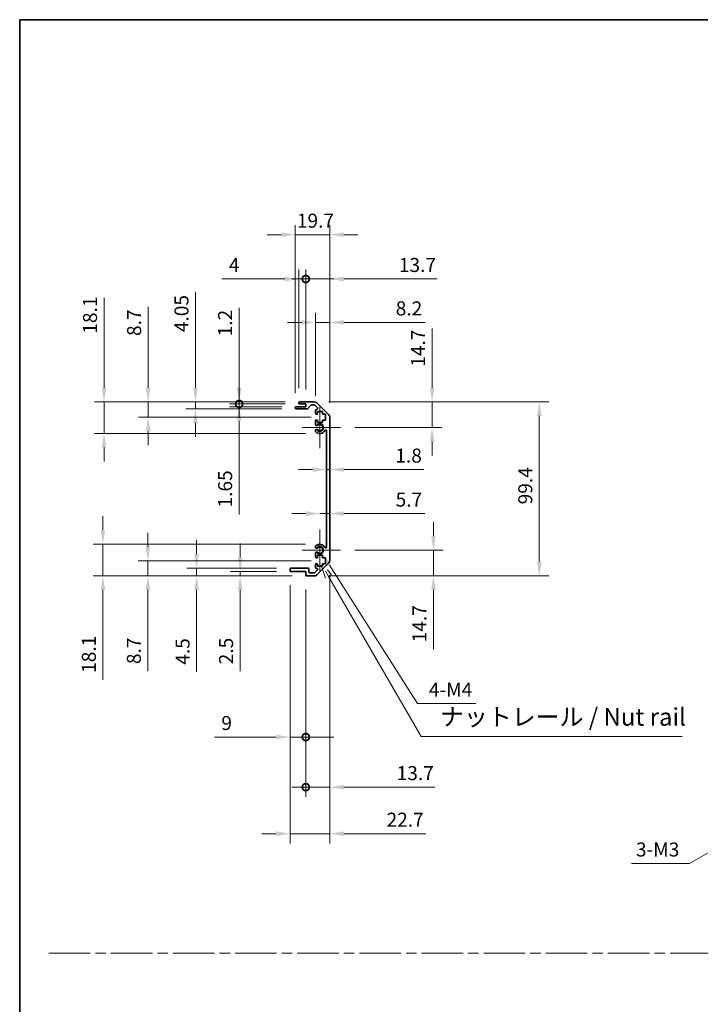
# Model space of a CAD drawing. Units: millimetres. Extents: x 80 to 9699, y 24 to 1730.
# Drawn here: x 6170 to 6559, y 606 to 1168 of the extents above; entities that cross this region are included whole.
import ezdxf

# ---------------------------------------------------------------- set-up
doc = ezdxf.new("R2010")
doc.units = ezdxf.units.MM
doc.header["$LTSCALE"] = 5.5
doc.linetypes.add('CHAIN', pattern=[0.3543, 0.2362, -0.0295, 0.0591, -0.0295])
doc.layers.get('Defpoints').update_dxf_attribs({"lineweight": 25})
for name, color, linetype, lineweight in [('Border (ISO)', 7, 'Continuous', 35), ('Center Mark (ISO)', 131, 'Continuous', 18), ('Dimension (ISO)', 7, 'Continuous', 18), ('Dimension (ISO) @ 1', 7, 'Continuous', 18), ('Sketch Geometry (ISO)', 7, 'Continuous', 18), ('Symbol (ISO)', 7, 'Continuous', 18), ('Visible (ISO)', 7, 'Continuous', 35), ('Visible Narrow (ISO)', 7, 'Continuous', 25)]:
    doc.layers.add(name, color=color, linetype=linetype, lineweight=lineweight)
doc.styles.add('Note Text (TK)', font='txt')
doc.dimstyles.new('Default - Method 1b (TK)', dxfattribs={"dimscale": 5.5, "dimtxt": 2.5, "dimasz": 2.5, "dimexe": 1, "dimexo": 1.5, "dimgap": 1, "dimtad": 1, "dimtoh": 1, "dimrnd": 1e-08, "dimdsep": 46, "dimtxsty": 'Note Text (TK)', "dimcen": 0.09, "dimdle": 5, "dimclrd": 100, "dimclre": 100, "dimclrt": 7, "dimadec": 1, "dimazin": 1, "dimtfac": 1, "dimtmove": 0, "dimatfit": 3, "dimfxl": 1, "dimtolj": 1, "dimlwd": -1, "dimlwe": -1, "dimarcsym": 0})

# ---------------------------------------------------------------- blocks, each defined once
blk = doc.blocks.new('図面枠 tk図枠')
at = {"layer": 'Border (ISO)'}
for q in [(405.5, 289), (14.5, 8)]:
    blk.add_line((14.5, 289), q, dxfattribs=at)
blk = doc.blocks.new('*D81')
at = {"layer": 'Defpoints', "color": 0}
for p in [(6345.39, 911.2), (6347.19, 911.2), (6347.19, 911.2)]:
    blk.add_point(p, dxfattribs=at)
at = {"layer": 'Dimension (ISO)', "color": 100}
for p, q in [((6337.39, 911.2), (6329.39, 911.2)), ((6345.39, 911.2), (6347.19, 911.2)), ((6355.19, 911.2), (6400.81, 911.2))]:
    blk.add_line(p, q, dxfattribs=at)
for points in [[(6337.39, 912.53), (6337.39, 909.87), (6345.39, 911.2)], [(6355.19, 912.53), (6355.19, 909.87), (6347.19, 911.2)]]:
    blk.add_solid(points, dxfattribs=at)
at = {"layer": 'Dimension (ISO)', "color": 7, "insert": (6384.58, 919.2), "char_height": 8, "attachment_point": 4, "style": 'Note Text (TK)'}
blk.add_mtext('\\A1;1.8', dxfattribs=at)
blk = doc.blocks.new('*D82')
at = {"layer": 'Defpoints', "color": 0}
for p in [(6347.19, 886.06), (6347.19, 886.06), (6341.49, 865.19)]:
    blk.add_point(p, dxfattribs=at)
at = {"layer": 'Dimension (ISO)', "color": 100}
for p, q in [((6333.49, 886.06), (6325.49, 886.06)), ((6341.49, 886.06), (6347.19, 886.06)), ((6355.19, 886.06), (6401.43, 886.06))]:
    blk.add_line(p, q, dxfattribs=at)
for points in [[(6333.49, 887.39), (6333.49, 884.72), (6341.49, 886.06)], [(6355.19, 887.39), (6355.19, 884.72), (6347.19, 886.06)]]:
    blk.add_solid(points, dxfattribs=at)
at = {"layer": 'Dimension (ISO)', "color": 7, "insert": (6384.75, 894.06), "char_height": 8, "attachment_point": 4, "style": 'Note Text (TK)'}
blk.add_mtext('\\A1;5.7', dxfattribs=at)
blk = doc.blocks.new('*D138')
at = {"layer": 'Defpoints', "color": 0}
for p in [(6338.36, 949.89), (6405.56, 949.89), (6353.29, 935.19)]:
    blk.add_point(p, dxfattribs=at)
at = {"layer": 'Dimension (ISO)', "color": 100}
for p, q in [((6405.56, 957.89), (6405.56, 991.75)), ((6346.61, 949.89), (6411.06, 949.89)), ((6405.56, 935.19), (6405.56, 949.89)), ((6361.54, 935.19), (6411.06, 935.19)), ((6405.56, 927.19), (6405.56, 919.19))]:
    blk.add_line(p, q, dxfattribs=at)
for points in [[(6404.23, 957.89), (6406.9, 957.89), (6405.56, 949.89)], [(6404.23, 927.19), (6406.9, 927.19), (6405.56, 935.19)]]:
    blk.add_solid(points, dxfattribs=at)
at = {"layer": 'Dimension (ISO)', "color": 7, "insert": (6397.56, 969.89), "char_height": 8, "attachment_point": 4, "rotation": 90, "style": 'Note Text (TK)'}
blk.add_mtext('\\A1;14.7', dxfattribs=at)
blk = doc.blocks.new('*D83')
at = {"layer": 'Defpoints', "color": 0}
for p in [(6353.29, 865.19), (6338.36, 850.49), (6406.35, 850.49)]:
    blk.add_point(p, dxfattribs=at)
at = {"layer": 'Dimension (ISO)', "color": 100}
for p, q in [((6406.35, 873.19), (6406.35, 881.19)), ((6361.54, 865.19), (6411.85, 865.19)), ((6406.35, 865.19), (6406.35, 850.49)), ((6346.61, 850.49), (6411.85, 850.49)), ((6406.35, 842.49), (6406.35, 808.62))]:
    blk.add_line(p, q, dxfattribs=at)
for points in [[(6405.01, 873.19), (6407.68, 873.19), (6406.35, 865.19)], [(6405.01, 842.49), (6407.68, 842.49), (6406.35, 850.49)]]:
    blk.add_solid(points, dxfattribs=at)
at = {"layer": 'Dimension (ISO)', "color": 7, "insert": (6398.35, 812.62), "char_height": 8, "attachment_point": 4, "rotation": 90, "style": 'Note Text (TK)'}
blk.add_mtext('\\A1;14.7', dxfattribs=at)
blk = doc.blocks.new('*D84')
at = {"layer": 'Defpoints', "color": 0}
for p in [(6338.36, 949.89), (6338.36, 850.49), (6466.74, 850.49)]:
    blk.add_point(p, dxfattribs=at)
at = {"layer": 'Dimension (ISO)', "color": 100}
for p, q in [((6346.61, 949.89), (6472.24, 949.89)), ((6466.74, 941.89), (6466.74, 858.49)), ((6346.61, 850.49), (6472.24, 850.49))]:
    blk.add_line(p, q, dxfattribs=at)
for points in [[(6465.41, 941.89), (6468.08, 941.89), (6466.74, 949.89)], [(6465.41, 858.49), (6468.08, 858.49), (6466.74, 850.49)]]:
    blk.add_solid(points, dxfattribs=at)
at = {"layer": 'Dimension (ISO)', "color": 7, "insert": (6458.74, 891.35), "char_height": 8, "attachment_point": 4, "rotation": 90, "style": 'Note Text (TK)'}
blk.add_mtext('\\A1;99.4', dxfattribs=at)
blk = doc.blocks.new('*D85')
at = {"layer": 'Defpoints', "color": 0}
for p in [(6347.19, 995.23), (6338.99, 945.04), (6347.19, 941.06)]:
    blk.add_point(p, dxfattribs=at)
at = {"layer": 'Dimension (ISO)', "color": 100}
for p, q in [((6338.99, 953.29), (6338.99, 1000.73)), ((6347.19, 949.31), (6347.19, 1000.73)), ((6330.99, 995.23), (6322.99, 995.23)), ((6338.99, 995.23), (6347.19, 995.23)), ((6355.19, 995.23), (6401.68, 995.23))]:
    blk.add_line(p, q, dxfattribs=at)
for points in [[(6330.99, 996.56), (6330.99, 993.89), (6338.99, 995.23)], [(6355.19, 996.56), (6355.19, 993.89), (6347.19, 995.23)]]:
    blk.add_solid(points, dxfattribs=at)
at = {"layer": 'Dimension (ISO)', "color": 7, "insert": (6384.81, 1003.23), "char_height": 8, "attachment_point": 4, "style": 'Note Text (TK)'}
blk.add_mtext('\\A1;8.2', dxfattribs=at)
blk = doc.blocks.new('_DotSmall')
at = {"color": 0, "linetype": 'ByBlock', "const_width": 0.5}
blk.add_lwpolyline([(-0.0625, 0, 1), (0.0625, 0, 1)], format="xyb", close=True, dxfattribs=at)
blk = doc.blocks.new('*D86')
at = {"layer": 'Defpoints', "color": 0}
for p in [(6333.49, 1020), (6329.49, 949.39), (6333.49, 948.69)]:
    blk.add_point(p, dxfattribs=at)
at = {"layer": 'Dimension (ISO)', "color": 100}
for p, q in [((6329.49, 957.64), (6329.49, 1025.5)), ((6333.49, 956.94), (6333.49, 1025.5)), ((6321.49, 1020), (6285.63, 1020)), ((6333.49, 1020), (6329.49, 1020)), ((6333.49, 1020), (6349.49, 1020))]:
    blk.add_line(p, q, dxfattribs=at)
blk.add_solid([(6321.49, 1021.34), (6321.49, 1018.67), (6329.49, 1020)], dxfattribs=at)
at = {"layer": 'Dimension (ISO)', "color": 100, "xscale": 8, "yscale": 8, "zscale": 8, "rotation": 180}
blk.add_blockref('_DotSmall', (6333.49, 1020), dxfattribs=at)
at = {"layer": 'Dimension (ISO)', "color": 7, "insert": (6289.63, 1028), "char_height": 8, "attachment_point": 4, "style": 'Note Text (TK)'}
blk.add_mtext('\\A1;4', dxfattribs=at)
blk = doc.blocks.new('*D87')
at = {"layer": 'Defpoints', "color": 0}
for p in [(6347.19, 1020), (6333.49, 948.69), (6347.19, 941.06)]:
    blk.add_point(p, dxfattribs=at)
at = {"layer": 'Dimension (ISO)', "color": 100}
for p, q in [((6333.49, 956.94), (6333.49, 1025.5)), ((6347.19, 949.31), (6347.19, 1025.5)), ((6333.49, 1020), (6325.49, 1020)), ((6333.49, 1020), (6347.19, 1020)), ((6355.19, 1020), (6408.47, 1020))]:
    blk.add_line(p, q, dxfattribs=at)
blk.add_solid([(6355.19, 1021.34), (6355.19, 1018.67), (6347.19, 1020)], dxfattribs=at)
at = {"layer": 'Dimension (ISO)', "color": 100, "xscale": 8, "yscale": 8, "zscale": 8}
blk.add_blockref('_DotSmall', (6333.49, 1020), dxfattribs=at)
at = {"layer": 'Dimension (ISO)', "color": 7, "insert": (6386.61, 1028), "char_height": 8, "attachment_point": 4, "style": 'Note Text (TK)'}
blk.add_mtext('\\A1;13.7', dxfattribs=at)
blk = doc.blocks.new('*D88')
at = {"layer": 'Defpoints', "color": 0}
for p in [(6347.19, 1045.29), (6327.49, 946.54), (6347.19, 941.06)]:
    blk.add_point(p, dxfattribs=at)
at = {"layer": 'Dimension (ISO)', "color": 100}
for p, q in [((6327.49, 954.79), (6327.49, 1050.79)), ((6347.19, 949.31), (6347.19, 1050.79)), ((6319.49, 1045.29), (6311.49, 1045.29)), ((6327.49, 1045.29), (6347.19, 1045.29)), ((6355.19, 1045.29), (6363.19, 1045.29))]:
    blk.add_line(p, q, dxfattribs=at)
for points in [[(6319.49, 1046.62), (6319.49, 1043.95), (6327.49, 1045.29)], [(6355.19, 1046.62), (6355.19, 1043.95), (6347.19, 1045.29)]]:
    blk.add_solid(points, dxfattribs=at)
at = {"layer": 'Dimension (ISO)', "color": 7, "insert": (6328.41, 1053.29), "char_height": 8, "attachment_point": 4, "style": 'Note Text (TK)'}
blk.add_mtext('\\A1;19.7', dxfattribs=at)
blk = doc.blocks.new('*D89')
at = {"layer": 'Defpoints', "color": 0}
for p in [(6324.49, 853.49), (6333.49, 850.99), (6333.49, 758.54)]:
    blk.add_point(p, dxfattribs=at)
at = {"layer": 'Dimension (ISO)', "color": 100}
for p, q in [((6324.49, 845.24), (6324.49, 753.04)), ((6333.49, 842.74), (6333.49, 753.04)), ((6316.49, 758.54), (6281.31, 758.54)), ((6333.49, 758.54), (6324.49, 758.54)), ((6333.49, 758.54), (6349.49, 758.54))]:
    blk.add_line(p, q, dxfattribs=at)
blk.add_solid([(6316.49, 759.87), (6316.49, 757.2), (6324.49, 758.54)], dxfattribs=at)
at = {"layer": 'Dimension (ISO)', "color": 100, "xscale": 8, "yscale": 8, "zscale": 8, "rotation": 180}
blk.add_blockref('_DotSmall', (6333.49, 758.54), dxfattribs=at)
at = {"layer": 'Dimension (ISO)', "color": 7, "insert": (6285.31, 766.54), "char_height": 8, "attachment_point": 4, "style": 'Note Text (TK)'}
blk.add_mtext('\\A1;9', dxfattribs=at)
blk = doc.blocks.new('*D90')
at = {"layer": 'Defpoints', "color": 0}
for p in [(6347.19, 859.31), (6333.49, 850.99), (6347.19, 729.94)]:
    blk.add_point(p, dxfattribs=at)
at = {"layer": 'Dimension (ISO)', "color": 100}
for p, q in [((6347.19, 851.06), (6347.19, 724.44)), ((6333.49, 842.74), (6333.49, 724.44)), ((6333.49, 729.94), (6325.49, 729.94)), ((6333.49, 729.94), (6347.19, 729.94)), ((6355.19, 729.94), (6407.2, 729.94))]:
    blk.add_line(p, q, dxfattribs=at)
blk.add_solid([(6355.19, 731.27), (6355.19, 728.61), (6347.19, 729.94)], dxfattribs=at)
at = {"layer": 'Dimension (ISO)', "color": 100, "xscale": 8, "yscale": 8, "zscale": 8}
blk.add_blockref('_DotSmall', (6333.49, 729.94), dxfattribs=at)
at = {"layer": 'Dimension (ISO)', "color": 7, "insert": (6385.34, 737.94), "char_height": 8, "attachment_point": 4, "style": 'Note Text (TK)'}
blk.add_mtext('\\A1;13.7', dxfattribs=at)
blk = doc.blocks.new('引出線注記5')
at = {"layer": 'Symbol (ISO)', "color": 100}
for p, q in [((57.49, 211.18), (58.13, 209.3)), ((58.56, 209.55), (58.12, 210.31)), ((58.99, 209.8), (58.39, 210.49)), ((58.56, 209.55), (71.75, 186.7)), ((71.75, 186.7), (74.25, 186.7)), ((74.25, 186.7), (109.02, 186.7))]:
    blk.add_line(p, q, dxfattribs=at)
at = {"layer": 'Symbol (ISO)', "color": 7, "insert": (74.46, 187.48), "char_height": 2.5, "attachment_point": 7, "style": 'Note Text (TK)'}
blk.add_mtext('ナットレール / Nut rail', dxfattribs=at)
blk = doc.blocks.new('*D91')
at = {"layer": 'Defpoints', "color": 0}
for p in [(6341.49, 865.19), (6342.66, 863.35)]:
    blk.add_point(p, dxfattribs=at)
at = {"layer": 'Dimension (ISO)', "color": 100}
for p, q in [((6397.29, 777.62), (6346.96, 856.6)), ((6430.56, 777.62), (6397.29, 777.62))]:
    blk.add_line(p, q, dxfattribs=at)
blk.add_solid([(6348.09, 857.32), (6345.84, 855.89), (6342.66, 863.35)], dxfattribs=at)
at = {"layer": 'Dimension (ISO)', "color": 7, "insert": (6401.29, 785.62), "char_height": 8, "attachment_point": 4, "style": 'Note Text (TK)'}
blk.add_mtext('\\A1; 4-M4', dxfattribs=at)
blk = doc.blocks.new('*D92')
at = {"layer": 'Defpoints', "color": 0}
for p in [(6347.19, 859.31), (6324.49, 853.49), (6347.19, 703.38)]:
    blk.add_point(p, dxfattribs=at)
at = {"layer": 'Dimension (ISO)', "color": 100}
for p, q in [((6347.19, 851.06), (6347.19, 697.88)), ((6324.49, 845.24), (6324.49, 697.88)), ((6316.49, 703.38), (6308.49, 703.38)), ((6324.49, 703.38), (6347.19, 703.38)), ((6355.19, 703.38), (6402.08, 703.38))]:
    blk.add_line(p, q, dxfattribs=at)
for points in [[(6316.49, 704.72), (6316.49, 702.05), (6324.49, 703.38)], [(6355.19, 704.72), (6355.19, 702.05), (6347.19, 703.38)]]:
    blk.add_solid(points, dxfattribs=at)
at = {"layer": 'Dimension (ISO)', "color": 7, "insert": (6379.58, 711.38), "char_height": 8, "attachment_point": 4, "style": 'Note Text (TK)'}
blk.add_mtext('\\A1;22.7', dxfattribs=at)
blk = doc.blocks.new('*D93')
at = {"layer": 'Defpoints', "color": 0}
for p in [(6295.46, 949.89), (6329.99, 949.89), (6329.99, 948.69)]:
    blk.add_point(p, dxfattribs=at)
at = {"layer": 'Dimension (ISO)', "color": 100}
for p, q in [((6295.46, 957.89), (6295.46, 1003.45)), ((6321.74, 949.89), (6289.96, 949.89)), ((6295.46, 948.69), (6295.46, 949.89)), ((6321.74, 948.69), (6289.96, 948.69)), ((6295.46, 948.69), (6295.46, 940.69))]:
    blk.add_line(p, q, dxfattribs=at)
blk.add_solid([(6294.13, 957.89), (6296.8, 957.89), (6295.46, 949.89)], dxfattribs=at)
at = {"layer": 'Dimension (ISO)', "color": 100, "xscale": 8, "yscale": 8, "zscale": 8, "rotation": 90}
blk.add_blockref('_DotSmall', (6295.46, 948.69), dxfattribs=at)
at = {"layer": 'Dimension (ISO)', "color": 7, "insert": (6287.46, 987.26), "char_height": 8, "attachment_point": 4, "rotation": 90, "style": 'Note Text (TK)'}
blk.add_mtext('\\A1;1.2', dxfattribs=at)
blk = doc.blocks.new('*D94')
at = {"layer": 'Defpoints', "color": 0}
for p in [(6295.46, 948.69), (6327.99, 947.04), (6329.99, 948.69)]:
    blk.add_point(p, dxfattribs=at)
at = {"layer": 'Dimension (ISO)', "color": 100}
for p, q in [((6295.46, 948.69), (6295.46, 964.69)), ((6321.74, 948.69), (6289.96, 948.69)), ((6319.74, 947.04), (6289.96, 947.04)), ((6295.46, 948.69), (6295.46, 947.04)), ((6295.46, 939.04), (6295.46, 885.57))]:
    blk.add_line(p, q, dxfattribs=at)
blk.add_solid([(6294.13, 939.04), (6296.8, 939.04), (6295.46, 947.04)], dxfattribs=at)
at = {"layer": 'Dimension (ISO)', "color": 100, "xscale": 8, "yscale": 8, "zscale": 8, "rotation": 270}
blk.add_blockref('_DotSmall', (6295.46, 948.69), dxfattribs=at)
at = {"layer": 'Dimension (ISO)', "color": 7, "insert": (6287.46, 889.57), "char_height": 8, "attachment_point": 4, "rotation": 90, "style": 'Note Text (TK)'}
blk.add_mtext('\\A1;1.65', dxfattribs=at)
blk = doc.blocks.new('*D95')
at = {"layer": 'Defpoints', "color": 0}
for p in [(6270.56, 949.89), (6329.99, 949.89), (6327.99, 945.84)]:
    blk.add_point(p, dxfattribs=at)
at = {"layer": 'Dimension (ISO)', "color": 100}
for p, q in [((6270.56, 957.89), (6270.56, 1012.47)), ((6321.74, 949.89), (6265.06, 949.89)), ((6270.56, 945.84), (6270.56, 949.89)), ((6319.74, 945.84), (6265.06, 945.84)), ((6270.56, 937.84), (6270.56, 929.84))]:
    blk.add_line(p, q, dxfattribs=at)
for points in [[(6269.23, 957.89), (6271.89, 957.89), (6270.56, 949.89)], [(6269.23, 937.84), (6271.89, 937.84), (6270.56, 945.84)]]:
    blk.add_solid(points, dxfattribs=at)
at = {"layer": 'Dimension (ISO)', "color": 7, "insert": (6262.56, 989.65), "char_height": 8, "attachment_point": 4, "rotation": 90, "style": 'Note Text (TK)'}
blk.add_mtext('\\A1;4.05', dxfattribs=at)
blk = doc.blocks.new('*D96')
at = {"layer": 'Defpoints', "color": 0}
for p in [(6243.54, 949.89), (6329.99, 949.89), (6344.74, 941.19)]:
    blk.add_point(p, dxfattribs=at)
at = {"layer": 'Dimension (ISO)', "color": 100}
for p, q in [((6243.54, 957.89), (6243.54, 1004.19)), ((6321.74, 949.89), (6238.04, 949.89)), ((6243.54, 941.19), (6243.54, 949.89)), ((6336.49, 941.19), (6238.04, 941.19)), ((6243.54, 933.19), (6243.54, 925.19))]:
    blk.add_line(p, q, dxfattribs=at)
for points in [[(6242.2, 957.89), (6244.87, 957.89), (6243.54, 949.89)], [(6242.2, 933.19), (6244.87, 933.19), (6243.54, 941.19)]]:
    blk.add_solid(points, dxfattribs=at)
at = {"layer": 'Dimension (ISO)', "color": 7, "insert": (6235.54, 987.46), "char_height": 8, "attachment_point": 4, "rotation": 90, "style": 'Note Text (TK)'}
blk.add_mtext('\\A1;8.7', dxfattribs=at)
blk = doc.blocks.new('*D97')
at = {"layer": 'Defpoints', "color": 0}
for p in [(6218.38, 949.89), (6329.99, 949.89), (6341.49, 931.79)]:
    blk.add_point(p, dxfattribs=at)
at = {"layer": 'Dimension (ISO)', "color": 100}
for p, q in [((6218.38, 957.89), (6218.38, 1009.19)), ((6321.74, 949.89), (6212.88, 949.89)), ((6218.38, 931.79), (6218.38, 949.89)), ((6333.24, 931.79), (6212.88, 931.79)), ((6218.38, 923.79), (6218.38, 915.79))]:
    blk.add_line(p, q, dxfattribs=at)
for points in [[(6217.05, 957.89), (6219.72, 957.89), (6218.38, 949.89)], [(6217.05, 923.79), (6219.72, 923.79), (6218.38, 931.79)]]:
    blk.add_solid(points, dxfattribs=at)
at = {"layer": 'Dimension (ISO)', "color": 7, "insert": (6210.38, 988.78), "char_height": 8, "attachment_point": 4, "rotation": 90, "style": 'Note Text (TK)'}
blk.add_mtext('\\A1;18.1', dxfattribs=at)
blk = doc.blocks.new('*D98')
at = {"layer": 'Defpoints', "color": 0}
for p in [(6296.01, 850.49), (6324.99, 852.99), (6333.99, 850.49)]:
    blk.add_point(p, dxfattribs=at)
at = {"layer": 'Dimension (ISO)', "color": 100}
for p, q in [((6296.01, 860.99), (6296.01, 868.99)), ((6316.74, 852.99), (6290.51, 852.99)), ((6325.74, 850.49), (6290.51, 850.49)), ((6296.01, 852.99), (6296.01, 850.49)), ((6296.01, 842.49), (6296.01, 796.06))]:
    blk.add_line(p, q, dxfattribs=at)
for points in [[(6294.68, 860.99), (6297.35, 860.99), (6296.01, 852.99)], [(6294.68, 842.49), (6297.35, 842.49), (6296.01, 850.49)]]:
    blk.add_solid(points, dxfattribs=at)
at = {"layer": 'Dimension (ISO)', "color": 7, "insert": (6288.01, 800.06), "char_height": 8, "attachment_point": 4, "rotation": 90, "style": 'Note Text (TK)'}
blk.add_mtext('\\A1;2.5', dxfattribs=at)
blk = doc.blocks.new('*D99')
at = {"layer": 'Defpoints', "color": 0}
for p in [(6324.99, 854.99), (6271.17, 850.49), (6333.99, 850.49)]:
    blk.add_point(p, dxfattribs=at)
at = {"layer": 'Dimension (ISO)', "color": 100}
for p, q in [((6271.17, 862.99), (6271.17, 870.99)), ((6316.74, 854.99), (6265.67, 854.99)), ((6271.17, 854.99), (6271.17, 850.49)), ((6325.74, 850.49), (6265.67, 850.49)), ((6271.17, 842.49), (6271.17, 795.81))]:
    blk.add_line(p, q, dxfattribs=at)
for points in [[(6269.84, 862.99), (6272.51, 862.99), (6271.17, 854.99)], [(6269.84, 842.49), (6272.51, 842.49), (6271.17, 850.49)]]:
    blk.add_solid(points, dxfattribs=at)
at = {"layer": 'Dimension (ISO)', "color": 7, "insert": (6263.17, 799.81), "char_height": 8, "attachment_point": 4, "rotation": 90, "style": 'Note Text (TK)'}
blk.add_mtext('\\A1;4.5', dxfattribs=at)
blk = doc.blocks.new('*D100')
at = {"layer": 'Defpoints', "color": 0}
for p in [(6344.74, 859.19), (6243.4, 850.49), (6333.99, 850.49)]:
    blk.add_point(p, dxfattribs=at)
at = {"layer": 'Dimension (ISO)', "color": 100}
for p, q in [((6243.4, 867.19), (6243.4, 875.19)), ((6336.49, 859.19), (6237.9, 859.19)), ((6243.4, 859.19), (6243.4, 850.49)), ((6325.74, 850.49), (6237.9, 850.49)), ((6243.4, 842.49), (6243.4, 796.19))]:
    blk.add_line(p, q, dxfattribs=at)
for points in [[(6242.06, 867.19), (6244.73, 867.19), (6243.4, 859.19)], [(6242.06, 842.49), (6244.73, 842.49), (6243.4, 850.49)]]:
    blk.add_solid(points, dxfattribs=at)
at = {"layer": 'Dimension (ISO)', "color": 7, "insert": (6235.4, 800.19), "char_height": 8, "attachment_point": 4, "rotation": 90, "style": 'Note Text (TK)'}
blk.add_mtext('\\A1;8.7', dxfattribs=at)
blk = doc.blocks.new('*D101')
at = {"layer": 'Defpoints', "color": 0}
for p in [(6341.49, 868.59), (6217.7, 850.49), (6333.99, 850.49)]:
    blk.add_point(p, dxfattribs=at)
at = {"layer": 'Dimension (ISO)', "color": 100}
for p, q in [((6217.7, 876.59), (6217.7, 884.59)), ((6333.24, 868.59), (6212.2, 868.59)), ((6217.7, 868.59), (6217.7, 850.49)), ((6325.74, 850.49), (6212.2, 850.49)), ((6217.7, 842.49), (6217.7, 791.18))]:
    blk.add_line(p, q, dxfattribs=at)
for points in [[(6216.37, 876.59), (6219.04, 876.59), (6217.7, 868.59)], [(6216.37, 842.49), (6219.04, 842.49), (6217.7, 850.49)]]:
    blk.add_solid(points, dxfattribs=at)
at = {"layer": 'Dimension (ISO)', "color": 7, "insert": (6209.7, 795.18), "char_height": 8, "attachment_point": 4, "rotation": 90, "style": 'Note Text (TK)'}
blk.add_mtext('\\A1;18.1', dxfattribs=at)
blk = doc.blocks.new('*D109')
at = {"layer": 'Defpoints', "color": 0}
for p in [(6624.56, 727.93), (6627.63, 729.7)]:
    blk.add_point(p, dxfattribs=at)
at = {"layer": 'Dimension (ISO)', "color": 100}
for p, q in [((6625.6, 728.81), (6626.59, 728.81)), ((6626.09, 728.32), (6626.09, 729.31)), ((6552.49, 686.36), (6617.63, 723.93)), ((6519.44, 686.36), (6552.49, 686.36))]:
    blk.add_line(p, q, dxfattribs=at)
blk.add_solid([(6616.96, 725.09), (6618.3, 722.78), (6624.56, 727.93)], dxfattribs=at)
at = {"layer": 'Dimension (ISO)', "color": 7, "insert": (6519.44, 694.36), "char_height": 8, "attachment_point": 4, "style": 'Note Text (TK)'}
blk.add_mtext('\\A1; 3-M3', dxfattribs=at)

msp = doc.modelspace()

# ---------------------------------------------------------------- linework, layer by layer
at = {"layer": 'Center Mark (ISO)', "linetype": 'Continuous'}
for p, q in [((6341.4908, 935.1865), (6341.4908, 946.9865)), ((6341.4908, 935.1865), (6331.4908, 935.1865)), ((6341.4908, 935.1865), (6353.2908, 935.1865)), ((6341.4908, 935.1865), (6341.4908, 923.3865)), ((6341.4908, 865.1865), (6341.4908, 876.9865)), ((6341.4908, 865.1865), (6331.4908, 865.1865)), ((6341.4908, 865.1865), (6353.2908, 865.1865)), ((6341.4908, 865.1865), (6341.4908, 853.3865))]:
    msp.add_line(p, q, dxfattribs=at)
at = {"layer": 'Sketch Geometry (ISO)', "color": 4, "linetype": 'CHAIN', "ltscale": 18.194183}
msp.add_line((6186.8506, 635.2179), (7718.9698, 635.2179), dxfattribs=at)
at = {"layer": 'Visible (ISO)'}
for p, q in [((6329.9908, 949.8865), (6338.3624, 949.8865)), ((6327.4908, 946.3365), (6327.4908, 946.5365)), ((6327.9908, 947.0365), (6333.4908, 947.0365)), ((6334.2663, 945.8365), (6327.9908, 945.8365)), ((6329.4908, 949.1865), (6329.4908, 949.3865)), ((6333.4908, 948.6865), (6329.9908, 948.6865)), ((6333.4908, 947.0365), (6333.4908, 948.6865)), ((6336.3416, 947.9186), (6334.64, 946.0043)), ((6338.2381, 948.0865), (6336.7154, 948.0865)), ((6340.1417, 946.39), (6338.5917, 947.94)), ((6338.9908, 943.3865), (6338.9908, 945.0365)), ((6339.4908, 945.5365), (6339.7881, 945.5365)), ((6339.7766, 949.3007), (6346.605, 942.4722)), ((6340.2408, 944.2865), (6340.2408, 942.8865)), ((6343.0408, 944.2865), (6340.2408, 944.2865)), ((6343.0408, 942.8865), (6343.0408, 944.2865)), ((6338.9908, 936.8591), (6338.9908, 938.9865)), ((6340.2408, 942.8865), (6339.4908, 942.8865)), ((6339.4908, 939.4865), (6340.2408, 939.4865)), ((6340.2408, 939.4865), (6340.2408, 938.0865)), ((6344.7408, 942.8865), (6343.0408, 942.8865)), ((6343.0408, 939.4865), (6344.7408, 939.4865)), ((6343.0408, 938.0865), (6343.0408, 939.4865)), ((6344.7408, 939.4865), (6344.7408, 942.8865)), ((6347.1908, 941.058), (6347.1908, 859.3149)), ((6338.9907, 932.9996), (6338.9908, 933.5138)), ((6340.2408, 938.0865), (6343.0408, 938.0865)), ((6345.3908, 867.0962), (6345.3908, 933.2767)), ((6338.9908, 866.8591), (6338.9907, 867.3733)), ((6338.9908, 861.3865), (6338.9908, 863.5138)), ((6340.2408, 860.8865), (6339.4908, 860.8865)), ((6340.2408, 862.2865), (6340.2408, 860.8865)), ((6343.0408, 862.2865), (6340.2408, 862.2865)), ((6343.0408, 860.8865), (6343.0408, 862.2865)), ((6344.7408, 860.8865), (6343.0408, 860.8865)), ((6344.7408, 857.4865), (6344.7408, 860.8865)), ((6324.4908, 853.4865), (6324.4908, 854.4865)), ((6324.9908, 854.9865), (6334.7908, 854.9865)), ((6335.2908, 854.4865), (6335.2908, 852.7865)), ((6338.9908, 855.3365), (6338.9908, 856.9865)), ((6339.4908, 857.4865), (6340.2408, 857.4865)), ((6339.7881, 854.8365), (6339.4908, 854.8365)), ((6346.605, 857.9007), (6339.7766, 851.0722)), ((6340.2408, 857.4865), (6340.2408, 856.0865)), ((6340.2408, 856.0865), (6343.0408, 856.0865)), ((6343.0408, 857.4865), (6344.7408, 857.4865)), ((6343.0408, 856.0865), (6343.0408, 857.4865)), ((6333.4908, 852.9865), (6324.9908, 852.9865)), ((6333.4908, 850.9865), (6333.4908, 852.9865)), ((6338.3624, 850.4865), (6333.9908, 850.4865)), ((6335.7908, 852.2865), (6338.2381, 852.2865)), ((6338.5917, 852.4329), (6340.1417, 853.9829))]:
    msp.add_line(p, q, dxfattribs=at)
for centre, radius, start, end in [((6329.9908, 949.3865), 0.5, 90, 180), ((6338.3624, 947.8865), 2, 45, 90), ((6327.9908, 946.5365), 0.5, 90, 180), ((6327.9908, 946.3365), 0.5, 180, 270), ((6329.9908, 949.1865), 0.5, 180, 270), ((6334.2663, 946.3365), 0.5, 270, 318.366461), ((6336.7154, 947.5865), 0.5, 90, 138.366461), ((6338.2381, 947.5865), 0.5, 45, 90), ((6339.4908, 945.0365), 0.5, 90, 180), ((6339.7881, 946.0365), 0.5, 270, 45), ((6339.4908, 943.3865), 0.5, 180, 270), ((6339.4908, 938.9865), 0.5, 90, 180), ((6345.1908, 941.058), 2, 0, 45), ((6339.7484, 933.2567), 0.8001, 198.743901, 227.920213), ((6339.7484, 937.1162), 0.8, 198.743901, 312.079787), ((6339.7484, 933.2567), 0.8, 47.920213, 161.256099), ((6341.4908, 935.1865), 3.4001, 227.920213, 330.679471), ((6341.4908, 935.1865), 1.8, 227.920213, 132.079787), ((6344.8911, 933.2767), 0.4997, 0, 150.679471), ((6339.7484, 867.1162), 0.8001, 132.079787, 161.256099), ((6339.7484, 867.1162), 0.8, 198.743901, 312.079787), ((6341.4908, 865.1865), 3.4001, 29.320529, 132.079787), ((6341.4908, 865.1865), 1.8, 227.920213, 132.079787), ((6344.8911, 867.0962), 0.4997, 209.320529, 0), ((6339.7484, 863.2567), 0.8, 47.920213, 161.256099), ((6339.4908, 861.3865), 0.5, 180, 270), ((6324.9908, 854.4865), 0.5, 90, 180), ((6334.7908, 854.4865), 0.5, 0, 90), ((6339.4908, 856.9865), 0.5, 90, 180), ((6339.4908, 855.3365), 0.5, 180, 270), ((6339.7881, 854.3365), 0.5, 315, 90), ((6345.1908, 859.3149), 2, 315, 0), ((6324.9908, 853.4865), 0.5, 180, 270), ((6333.9908, 850.9865), 0.5, 180, 270), ((6335.7908, 852.7865), 0.5, 180, 270), ((6338.2381, 852.7865), 0.5, 270, 315), ((6338.3624, 852.4865), 2, 270, 315)]:
    msp.add_arc(centre, radius, start, end, dxfattribs=at)
at = {"layer": 'Visible Narrow (ISO)'}
for centre in [(6341.4908, 935.1865), (6341.4908, 865.1865)]:
    msp.add_arc(centre, 2.179, 211.488833, 148.511167, dxfattribs=at)

# ---------------------------------------------------------------- block references
at = {"xscale": 4, "yscale": 4, "zscale": 4}
msp.add_blockref('図面枠 tk図枠', (6112.25, 12), dxfattribs=at)
at = {"layer": 'Symbol (ISO)', "xscale": 4, "yscale": 4, "zscale": 4}
msp.add_blockref('引出線注記5', (6112.25, 12), dxfattribs=at)

# ---------------------------------------------------------------- dimensions: what is measured, and where the dimension line sits
at = {"layer": 'Dimension (ISO) @ 1', "color": 100}
for base, p1, p2, angle, override, picture, middle in [((6347.1908, 1045.2852), (6327.4908, 946.5365), (6347.1908, 941.058), 180, {"dimscale": 1, "dimtxt": 8, "dimasz": 8, "dimexe": 5.5, "dimexo": 8.25, "dimgap": 4, "dimtoh": 0, "dimdec": 2, "dimcen": 0.495, "dimtp": 0, "dimtm": 0, "dimtdec": 2, "dimtix": 0, "dimtofl": 1, "dimtmove": 0, "dimatfit": 1}, '*D88', (6337.3408, 1045.2852)), ((6333.4908, 1020.0031), (6329.4908, 949.3865), (6333.4908, 948.6865), 180, {"dimscale": 1, "dimtxt": 8, "dimasz": 8, "dimexe": 5.5, "dimexo": 8.25, "dimgap": 4, "dimtoh": 0, "dimdec": 2, "dimblk2": 'DotSmall', "dimsah": 1, "dimcen": 0.495, "dimdle": 0, "dimtp": 0, "dimtm": 0, "dimtdec": 2, "dimtix": 0, "dimtofl": 1, "dimtmove": 0, "dimatfit": 1}, '*D86', (6292.1549, 1020.0031)), ((6347.1908, 1020.0031), (6333.4908, 948.6865), (6347.1908, 941.058), 180, {"dimscale": 1, "dimtxt": 8, "dimasz": 8, "dimexe": 5.5, "dimexo": 8.25, "dimgap": 4, "dimtoh": 0, "dimdec": 2, "dimblk1": 'DotSmall', "dimsah": 1, "dimcen": 0.495, "dimdle": 0, "dimtp": 0, "dimtm": 0, "dimtdec": 2, "dimtix": 0, "dimtofl": 1, "dimtmove": 0, "dimatfit": 1}, '*D87', (6395.5424, 1020.0031)), ((6270.5616, 949.8865), (6327.9908, 945.8365), (6329.9908, 949.8865), 90, {"dimscale": 1, "dimtxt": 8, "dimasz": 8, "dimexe": 5.5, "dimexo": 8.25, "dimgap": 4, "dimtoh": 0, "dimdec": 2, "dimcen": 0.495, "dimtp": 0, "dimtm": 0, "dimtdec": 2, "dimtix": 0, "dimtofl": 1, "dimtmove": 0, "dimatfit": 1}, '*D95', (6270.5616, 999.0583)), ((6218.3832, 949.8865), (6341.4908, 931.7863), (6329.9908, 949.8865), 90, {"dimscale": 1, "dimtxt": 8, "dimasz": 8, "dimexe": 5.5, "dimexo": 8.25, "dimgap": 4, "dimtoh": 0, "dimdec": 2, "dimcen": 0.495, "dimtp": 0, "dimtm": 0, "dimtdec": 2, "dimtix": 0, "dimtofl": 1, "dimtmove": 0, "dimatfit": 1}, '*D97', (6218.3832, 996.988)), ((6347.1908, 995.2274), (6338.9908, 945.0365), (6347.1908, 941.058), 180, {"dimscale": 1, "dimtxt": 8, "dimasz": 8, "dimexe": 5.5, "dimexo": 8.25, "dimgap": 4, "dimtoh": 0, "dimdec": 2, "dimcen": 0.495, "dimtp": 0, "dimtm": 0, "dimtdec": 2, "dimtix": 0, "dimtofl": 1, "dimtmove": 0, "dimatfit": 1}, '*D85', (6391.2455, 995.2274)), ((6243.5358, 949.8865), (6344.7408, 941.1865), (6329.9908, 949.8865), 270, {"dimscale": 1, "dimtxt": 8, "dimasz": 8, "dimexe": 5.5, "dimexo": 8.25, "dimgap": 4, "dimtoh": 0, "dimdec": 2, "dimcen": 0.495, "dimtp": 0, "dimtm": 0, "dimtdec": 2, "dimtix": 0, "dimtofl": 1, "dimtmove": 0, "dimatfit": 1}, '*D96', (6243.5358, 993.824)), ((6295.4635, 949.8865), (6329.9908, 948.6865), (6329.9908, 949.8865), 90, {"dimscale": 1, "dimtxt": 8, "dimasz": 8, "dimexe": 5.5, "dimexo": 8.25, "dimgap": 4, "dimtoh": 0, "dimdec": 2, "dimblk1": 'DotSmall', "dimsah": 1, "dimcen": 0.495, "dimdle": 0, "dimtp": 0, "dimtm": 0, "dimtdec": 2, "dimtix": 0, "dimtofl": 1, "dimtmove": 0, "dimatfit": 1}, '*D93', (6295.4635, 993.3552)), ((6405.5641, 949.8865), (6353.2908, 935.1865), (6338.3624, 949.8865), 90, {"dimscale": 1, "dimtxt": 8, "dimasz": 8, "dimexe": 5.5, "dimexo": 8.25, "dimgap": 4, "dimtoh": 0, "dimcen": 0.495, "dimtix": 0, "dimtofl": 1, "dimtmove": 0, "dimatfit": 1}, '*D138', (6405.5641, 978.8183)), ((6295.4635, 948.6865), (6327.9908, 947.0365), (6329.9908, 948.6865), 90, {"dimscale": 1, "dimtxt": 8, "dimasz": 8, "dimexe": 5.5, "dimexo": 8.25, "dimgap": 4, "dimtoh": 0, "dimdec": 2, "dimblk2": 'DotSmall', "dimsah": 1, "dimcen": 0.495, "dimdle": 0, "dimtp": 0, "dimtm": 0, "dimtdec": 2, "dimtix": 0, "dimtofl": 1, "dimtmove": 0, "dimatfit": 1}, '*D94', (6295.4635, 898.5677)), ((6466.7431, 850.4865), (6338.3624, 949.8865), (6338.3624, 850.4865), 90, {"dimscale": 1, "dimtxt": 8, "dimasz": 8, "dimexe": 5.5, "dimexo": 8.25, "dimgap": 4, "dimtoh": 0, "dimcen": 0.495, "dimtix": 0, "dimtofl": 0, "dimtmove": 0, "dimatfit": 1}, '*D84', (6466.7431, 900.7559)), ((6347.1908, 886.0575), (6341.4908, 865.1865), (6347.1908, 886.0575), 180, {"dimscale": 1, "dimtxt": 8, "dimasz": 8, "dimexe": 5.5, "dimexo": 8.25, "dimgap": 4, "dimtoh": 0, "dimdec": 2, "dimcen": 0.495, "dimse1": 1, "dimse2": 1, "dimtp": 0, "dimtm": 0, "dimtdec": 2, "dimtix": 0, "dimtofl": 1, "dimtmove": 0, "dimatfit": 1}, '*D82', (6391.0893, 886.0575)), ((6217.7027, 850.4865), (6341.4908, 868.5866), (6333.9908, 850.4865), 90, {"dimscale": 1, "dimtxt": 8, "dimasz": 8, "dimexe": 5.5, "dimexo": 8.25, "dimgap": 4, "dimtoh": 0, "dimdec": 2, "dimcen": 0.495, "dimtp": 0, "dimtm": 0, "dimtdec": 2, "dimtix": 0, "dimtofl": 1, "dimtmove": 0, "dimatfit": 1}, '*D101', (6217.7027, 803.3849)), ((6406.3473, 850.4865), (6353.2908, 865.1865), (6338.3624, 850.4865), 90, {"dimscale": 1, "dimtxt": 8, "dimasz": 8, "dimexe": 5.5, "dimexo": 8.25, "dimgap": 4, "dimtoh": 0, "dimcen": 0.495, "dimtix": 0, "dimtofl": 1, "dimtmove": 0, "dimatfit": 1}, '*D83', (6406.3473, 821.5546)), ((6243.3972, 850.4865), (6344.7408, 859.1865), (6333.9908, 850.4865), 90, {"dimscale": 1, "dimtxt": 8, "dimasz": 8, "dimexe": 5.5, "dimexo": 8.25, "dimgap": 4, "dimtoh": 0, "dimdec": 2, "dimcen": 0.495, "dimtp": 0, "dimtm": 0, "dimtdec": 2, "dimtix": 0, "dimtofl": 1, "dimtmove": 0, "dimatfit": 1}, '*D100', (6243.3972, 806.549)), ((6271.175, 850.4865), (6324.9908, 854.9865), (6333.9908, 850.4865), 270, {"dimscale": 1, "dimtxt": 8, "dimasz": 8, "dimexe": 5.5, "dimexo": 8.25, "dimgap": 4, "dimtoh": 0, "dimdec": 2, "dimcen": 0.495, "dimtp": 0, "dimtm": 0, "dimtdec": 2, "dimtix": 0, "dimtofl": 1, "dimtmove": 0, "dimatfit": 1}, '*D99', (6271.175, 806.3146)), ((6296.0127, 850.4865), (6324.9908, 852.9865), (6333.9908, 850.4865), 90, {"dimscale": 1, "dimtxt": 8, "dimasz": 8, "dimexe": 5.5, "dimexo": 8.25, "dimgap": 4, "dimtoh": 0, "dimdec": 2, "dimcen": 0.495, "dimtp": 0, "dimtm": 0, "dimtdec": 2, "dimtix": 0, "dimtofl": 1, "dimtmove": 0, "dimatfit": 1}, '*D98', (6296.0127, 806.4708)), ((6347.1908, 703.3837), (6324.4908, 853.4865), (6347.1908, 859.3149), 180, {"dimscale": 1, "dimtxt": 8, "dimasz": 8, "dimexe": 5.5, "dimexo": 8.25, "dimgap": 4, "dimtoh": 0, "dimcen": 0.495, "dimtix": 0, "dimtofl": 1, "dimtmove": 0, "dimatfit": 1}, '*D92', (6388.8325, 703.3837)), ((6347.1908, 729.9414), (6333.4908, 850.9865), (6347.1908, 859.3149), 180, {"dimscale": 1, "dimtxt": 8, "dimasz": 8, "dimexe": 5.5, "dimexo": 8.25, "dimgap": 4, "dimtoh": 0, "dimblk1": 'DotSmall', "dimsah": 1, "dimcen": 0.495, "dimdle": 0, "dimtix": 0, "dimtofl": 1, "dimtmove": 0, "dimatfit": 1}, '*D90', (6394.2681, 729.9414)), ((6333.4908, 758.5352), (6324.4908, 853.4865), (6333.4908, 850.9865), 180, {"dimscale": 1, "dimtxt": 8, "dimasz": 8, "dimexe": 5.5, "dimexo": 8.25, "dimgap": 4, "dimtoh": 0, "dimdec": 2, "dimblk2": 'DotSmall', "dimsah": 1, "dimcen": 0.495, "dimdle": 0, "dimtp": 0, "dimtm": 0, "dimtdec": 2, "dimtix": 0, "dimtofl": 1, "dimtmove": 0, "dimatfit": 1}, '*D89', (6287.5846, 758.5352))]:
    dim = msp.add_linear_dim(base=base, p1=p1, p2=p2, angle=angle, dimstyle='Default - Method 1b (TK)', override=override, dxfattribs=at)
    dim.commit()
    dim.dimension.update_dxf_attribs({"geometry": picture, "text_midpoint": middle, "dimtype": 128})
dim = msp.add_linear_dim(base=(6347.1908, 911.1997), p1=(6345.3908, 911.1997), p2=(6347.1908, 911.1997), dimstyle='Default - Method 1b (TK)', override={"dimscale": 1, "dimtxt": 8, "dimasz": 8, "dimexe": 5.5, "dimexo": 8.25, "dimgap": 4, "dimtoh": 0, "dimdec": 2, "dimcen": 0.495, "dimse1": 1, "dimse2": 1, "dimtp": 0, "dimtm": 0, "dimtdec": 2, "dimtix": 0, "dimtofl": 1, "dimtmove": 0, "dimatfit": 1}, dxfattribs=at)
dim.commit()
dim.dimension.update_dxf_attribs({"geometry": '*D81', "text_midpoint": (6390.6986, 911.1997), "dimtype": 128})
dim = msp.add_radius_dim(center=(6341.4908, 865.1865), mpoint=(6342.6618, 863.3488), text=' 4-M4', dimstyle='Default - Method 1b (TK)', override={"dimscale": 1, "dimtxt": 8, "dimasz": 8, "dimexe": 5.5, "dimexo": 8.25, "dimgap": 4, "dimtih": 1, "dimcen": 0, "dimtix": 0, "dimtofl": 0, "dimtmove": 0, "dimatfit": 3}, dxfattribs=at)
dim.commit()
dim.dimension.update_dxf_attribs({"geometry": '*D91', "text_midpoint": (6415.9243, 777.6246), "dimtype": 132})
dim = msp.add_diameter_dim_2p(p1=(6627.6269, 729.6968), p2=(6624.5594, 727.9278), text=' 3-M3', dimstyle='Default - Method 1b (TK)', override={"dimscale": 1, "dimtxt": 8, "dimasz": 8, "dimexe": 5.5, "dimexo": 8.25, "dimgap": 4, "dimtih": 1, "dimlfac": 1, "dimcen": 0.495, "dimtix": 0, "dimtofl": 0, "dimtmove": 0, "dimatfit": 3}, dxfattribs=at)
dim.commit()
dim.dimension.update_dxf_attribs({"geometry": '*D109', "text_midpoint": (6533.9629, 686.3614), "dimtype": 131})

doc.saveas('drawing.dxf')
